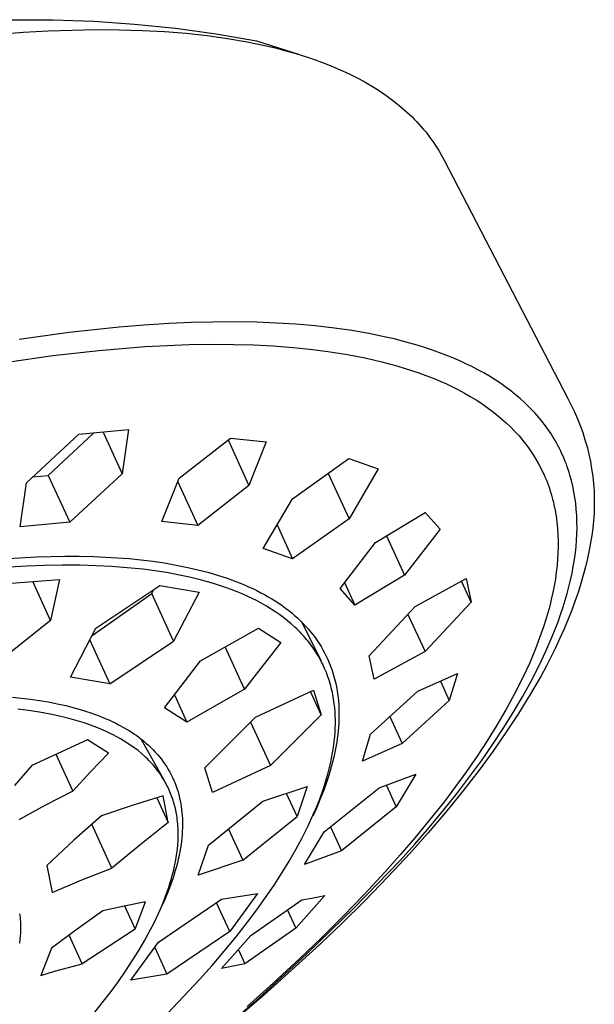
# Model space of a CAD drawing. Units: millimetres. Extents: x -291 to 230, y -1043 to 1107.
# Drawn here: x -102 to -75, y -276 to -229 of the extents above; entities that cross this region are included whole.
import ezdxf

# ---------------------------------------------------------------- set-up
doc = ezdxf.new("R2010")
doc.units = ezdxf.units.MM
doc.header["$MEASUREMENT"] = 0
doc.layers.add('Default', color=7, linetype='Continuous', true_color=0x000000)

msp = doc.modelspace()

# ---------------------------------------------------------------- linework, layer by layer
at = {"layer": 'Default', "color": 7, "true_color": 0xffffff}
for p, q in [((-102.317, -229.478), (-100.367, -229.484)), ((-100.367, -229.484), (-98.417, -229.554)), ((-98.417, -229.554), (-96.471, -229.689)), ((-96.471, -229.689), (-94.531, -229.888)), ((-102.944, -230.168), (-101.757, -230.078)), ((-101.757, -230.078), (-100.588, -230.012)), ((-100.588, -230.012), (-99.437, -229.968)), ((-99.437, -229.968), (-98.307, -229.949)), ((-98.307, -229.949), (-97.199, -229.954)), ((-97.199, -229.954), (-96.116, -229.985)), ((-96.116, -229.985), (-95.057, -230.041)), ((-95.057, -230.041), (-94.027, -230.123)), ((-94.531, -229.888), (-92.598, -230.152)), ((-94.027, -230.123), (-93.025, -230.232)), ((-92.598, -230.152), (-90.675, -230.479)), ((-93.025, -230.232), (-92.053, -230.367)), ((-92.053, -230.367), (-91.114, -230.529)), ((-91.114, -230.529), (-90.657, -230.62)), ((-90.675, -230.479), (-88.636, -231.134)), ((-90.657, -230.62), (-90.208, -230.718)), ((-90.208, -230.718), (-89.769, -230.822)), ((-89.769, -230.822), (-89.338, -230.934)), ((-89.338, -230.934), (-88.916, -231.052)), ((-88.916, -231.052), (-88.504, -231.177)), ((-88.504, -231.177), (-88.101, -231.309)), ((-88.101, -231.309), (-87.708, -231.447)), ((-87.708, -231.447), (-87.325, -231.593)), ((-87.325, -231.593), (-86.951, -231.745)), ((-86.951, -231.745), (-86.588, -231.903)), ((-86.588, -231.903), (-86.235, -232.069)), ((-86.235, -232.069), (-85.892, -232.241)), ((-85.892, -232.241), (-85.56, -232.42)), ((-85.56, -232.42), (-85.238, -232.606)), ((-85.238, -232.606), (-84.927, -232.798)), ((-84.927, -232.798), (-84.627, -232.996)), ((-84.627, -232.996), (-84.338, -233.201)), ((-84.338, -233.201), (-84.06, -233.413)), ((-84.06, -233.413), (-83.793, -233.631)), ((-83.793, -233.631), (-83.664, -233.742)), ((-83.664, -233.742), (-83.538, -233.855)), ((-83.538, -233.855), (-83.414, -233.97)), ((-83.414, -233.97), (-83.293, -234.086)), ((-83.293, -234.086), (-83.175, -234.203)), ((-83.175, -234.203), (-83.061, -234.322)), ((-83.061, -234.322), (-82.948, -234.443)), ((-82.948, -234.443), (-82.839, -234.565)), ((-82.839, -234.565), (-82.733, -234.689)), ((-82.733, -234.689), (-82.629, -234.814)), ((-82.629, -234.814), (-82.529, -234.941)), ((-82.529, -234.941), (-82.431, -235.069)), ((-82.431, -235.069), (-82.336, -235.199)), ((-82.336, -235.199), (-82.245, -235.33)), ((-82.245, -235.33), (-82.156, -235.462)), ((-82.156, -235.462), (-82.07, -235.596)), ((-82.07, -235.596), (-81.987, -235.732)), ((-81.987, -235.732), (-81.907, -235.868)), ((-81.907, -235.868), (-81.829, -236.007)), ((-81.829, -236.007), (-81.755, -236.146)), ((-81.755, -236.146), (-75.874, -247.484)), ((-97.21, -244.09), (-99.591, -244.345)), ((-96.017, -243.993), (-97.21, -244.09)), ((-94.822, -243.919), (-96.017, -243.993)), ((-93.784, -243.873), (-94.822, -243.919)), ((-92.745, -243.847), (-93.784, -243.873)), ((-91.706, -243.841), (-92.745, -243.847)), ((-90.667, -243.858), (-91.706, -243.841)), ((-89.738, -243.894), (-90.667, -243.858)), ((-88.809, -243.951), (-89.738, -243.894)), ((-87.883, -244.031), (-88.809, -243.951)), ((-86.959, -244.137), (-87.883, -244.031)), ((-86.145, -244.253), (-86.959, -244.137)), ((-99.591, -244.345), (-101.963, -244.675)), ((-85.334, -244.392), (-86.145, -244.253)), ((-84.529, -244.558), (-85.334, -244.392)), ((-84.129, -244.651), (-84.529, -244.558)), ((-83.73, -244.751), (-84.129, -244.651)), ((-98.167, -245.192), (-95.974, -245.015)), ((-95.974, -245.015), (-94.922, -244.958)), ((-94.922, -244.958), (-93.87, -244.919)), ((-93.87, -244.919), (-92.817, -244.902)), ((-92.817, -244.902), (-91.764, -244.908)), ((-91.764, -244.908), (-90.82, -244.934)), ((-90.82, -244.934), (-89.878, -244.981)), ((-89.878, -244.981), (-88.936, -245.053)), ((-88.936, -245.053), (-87.998, -245.15)), ((-87.998, -245.15), (-87.17, -245.258)), ((-83.382, -244.846), (-83.73, -244.751)), ((-83.035, -244.946), (-83.382, -244.846)), ((-82.691, -245.053), (-83.035, -244.946)), ((-82.348, -245.167), (-82.691, -245.053)), ((-82.008, -245.287), (-82.348, -245.167)), ((-102.531, -245.749), (-100.353, -245.439)), ((-100.353, -245.439), (-98.167, -245.192)), ((-87.17, -245.258), (-86.346, -245.391)), ((-86.346, -245.391), (-85.527, -245.549)), ((-85.527, -245.549), (-85.119, -245.639)), ((-85.119, -245.639), (-84.713, -245.736)), ((-81.671, -245.415), (-82.008, -245.287)), ((-81.337, -245.55), (-81.671, -245.415)), ((-81.006, -245.693), (-81.337, -245.55)), ((-84.713, -245.736), (-84.359, -245.828)), ((-84.359, -245.828), (-84.006, -245.926)), ((-84.006, -245.926), (-83.656, -246.03)), ((-83.656, -246.03), (-83.307, -246.141)), ((-80.717, -245.826), (-81.006, -245.693)), ((-80.432, -245.965), (-80.717, -245.826)), ((-80.15, -246.111), (-80.432, -245.965)), ((-79.872, -246.264), (-80.15, -246.111)), ((-83.307, -246.141), (-82.961, -246.259)), ((-82.961, -246.259), (-82.617, -246.384)), ((-82.617, -246.384), (-82.277, -246.518)), ((-82.277, -246.518), (-81.939, -246.659)), ((-79.598, -246.424), (-79.872, -246.264)), ((-79.328, -246.591), (-79.598, -246.424)), ((-81.939, -246.659), (-81.646, -246.789)), ((-81.646, -246.789), (-81.356, -246.927)), ((-81.356, -246.927), (-81.069, -247.071)), ((-79.064, -246.766), (-79.328, -246.591)), ((-78.805, -246.949), (-79.064, -246.766)), ((-78.577, -247.121), (-78.805, -246.949)), ((-81.069, -247.071), (-80.786, -247.222)), ((-80.786, -247.222), (-80.507, -247.381)), ((-80.507, -247.381), (-80.233, -247.548)), ((-78.353, -247.299), (-78.577, -247.121)), ((-78.136, -247.483), (-78.353, -247.299)), ((-77.924, -247.674), (-78.136, -247.483)), ((-75.874, -247.484), (-75.71, -247.798)), ((-80.233, -247.548), (-79.964, -247.722)), ((-79.964, -247.722), (-79.7, -247.905)), ((-79.7, -247.905), (-79.469, -248.076)), ((-77.719, -247.872), (-77.924, -247.674)), ((-77.52, -248.077), (-77.719, -247.872)), ((-75.71, -247.798), (-75.557, -248.117)), ((-79.469, -248.076), (-79.243, -248.254)), ((-79.243, -248.254), (-79.023, -248.438)), ((-79.023, -248.438), (-78.808, -248.63)), ((-77.424, -248.182), (-77.52, -248.077)), ((-77.329, -248.288), (-77.424, -248.182)), ((-77.236, -248.396), (-77.329, -248.288)), ((-77.145, -248.506), (-77.236, -248.396)), ((-75.557, -248.117), (-75.414, -248.441)), ((-75.414, -248.441), (-75.283, -248.769)), ((-78.808, -248.63), (-78.6, -248.828)), ((-78.6, -248.828), (-78.399, -249.033)), ((-77.061, -248.612), (-77.145, -248.506)), ((-76.979, -248.718), (-77.061, -248.612)), ((-76.899, -248.827), (-76.979, -248.718)), ((-76.821, -248.936), (-76.899, -248.827)), ((-75.283, -248.769), (-75.163, -249.102)), ((-101.612, -251.489), (-99.119, -249.181)), ((-98.427, -249.121), (-100.575, -251.14)), ((-99.119, -249.181), (-96.761, -248.96)), ((-97.974, -249.079), (-97.064, -251.062)), ((-96.761, -248.96), (-97.064, -251.062)), ((-94.352, -251.26), (-91.917, -249.357)), ((-91.917, -249.357), (-90.214, -249.538)), ((-78.399, -249.033), (-78.302, -249.138)), ((-78.302, -249.138), (-78.206, -249.245)), ((-78.206, -249.245), (-78.112, -249.354)), ((-78.112, -249.354), (-78.02, -249.464)), ((-76.744, -249.047), (-76.821, -248.936)), ((-76.67, -249.159), (-76.744, -249.047)), ((-76.598, -249.273), (-76.67, -249.159)), ((-76.527, -249.388), (-76.598, -249.273)), ((-75.163, -249.102), (-75.055, -249.439)), ((-92.028, -249.445), (-91.032, -251.611)), ((-90.214, -249.538), (-91.032, -251.611)), ((-78.02, -249.464), (-77.88, -249.641)), ((-77.88, -249.641), (-77.745, -249.823)), ((-77.745, -249.823), (-77.615, -250.008)), ((-76.459, -249.504), (-76.527, -249.388)), ((-76.393, -249.621), (-76.459, -249.504)), ((-76.329, -249.74), (-76.393, -249.621)), ((-76.267, -249.859), (-76.329, -249.74)), ((-75.055, -249.439), (-74.958, -249.78)), ((-74.958, -249.78), (-74.873, -250.123)), ((-77.615, -250.008), (-77.491, -250.197)), ((-77.491, -250.197), (-77.373, -250.39)), ((-76.207, -249.98), (-76.267, -249.859)), ((-76.149, -250.102), (-76.207, -249.98)), ((-76.094, -250.225), (-76.149, -250.102)), ((-76.041, -250.348), (-76.094, -250.225)), ((-74.873, -250.123), (-74.799, -250.469)), ((-88.97, -252.244), (-86.281, -250.335)), ((-86.281, -250.335), (-84.884, -250.828)), ((-77.373, -250.39), (-77.261, -250.586)), ((-77.261, -250.586), (-77.155, -250.786)), ((-77.155, -250.786), (-77.055, -250.988)), ((-75.99, -250.475), (-76.041, -250.348)), ((-75.941, -250.602), (-75.99, -250.475)), ((-75.894, -250.73), (-75.941, -250.602)), ((-75.85, -250.859), (-75.894, -250.73)), ((-74.799, -250.469), (-74.738, -250.818)), ((-101.304, -251.208), (-100.575, -251.14)), ((-100.575, -251.14), (-99.557, -253.359)), ((-97.064, -251.062), (-99.557, -253.359)), ((-87.262, -251.039), (-86.272, -253.191)), ((-84.884, -250.828), (-86.272, -253.191)), ((-77.055, -250.988), (-76.998, -251.112)), ((-76.998, -251.112), (-76.944, -251.237)), ((-76.944, -251.237), (-76.892, -251.363)), ((-75.808, -250.989), (-75.85, -250.859)), ((-75.768, -251.119), (-75.808, -250.989)), ((-75.696, -251.382), (-75.768, -251.119)), ((-74.738, -250.818), (-74.688, -251.168)), ((-74.688, -251.168), (-74.651, -251.52)), ((-101.917, -253.582), (-101.612, -251.489)), ((-95.172, -253.33), (-94.352, -251.26)), ((-94.42, -251.433), (-93.466, -253.509)), ((-91.032, -251.611), (-93.466, -253.509)), ((-76.892, -251.363), (-76.842, -251.49)), ((-76.842, -251.49), (-76.794, -251.618)), ((-76.794, -251.618), (-76.749, -251.747)), ((-75.632, -251.648), (-75.696, -251.382)), ((-75.578, -251.915), (-75.632, -251.648)), ((-74.651, -251.52), (-74.625, -251.873)), ((-76.749, -251.747), (-76.706, -251.876)), ((-76.706, -251.876), (-76.666, -252.007)), ((-76.666, -252.007), (-76.628, -252.138)), ((-76.628, -252.138), (-76.592, -252.269)), ((-75.532, -252.185), (-75.578, -251.915)), ((-75.496, -252.455), (-75.532, -252.185)), ((-74.625, -251.873), (-74.612, -252.227)), ((-90.361, -254.601), (-88.97, -252.244)), ((-76.592, -252.269), (-76.559, -252.401)), ((-76.559, -252.401), (-76.528, -252.534)), ((-76.528, -252.534), (-76.472, -252.801)), ((-75.466, -252.748), (-75.496, -252.455)), ((-74.611, -252.581), (-74.621, -252.934)), ((-74.612, -252.227), (-74.611, -252.581)), ((-85.01, -254.319), (-82.649, -252.89)), ((-82.649, -252.89), (-81.944, -253.688)), ((-76.472, -252.801), (-76.427, -253.07)), ((-76.427, -253.07), (-76.406, -253.215)), ((-75.446, -253.042), (-75.466, -252.748)), ((-75.435, -253.336), (-75.446, -253.042)), ((-74.621, -252.934), (-74.644, -253.287)), ((-99.557, -253.359), (-101.917, -253.582)), ((-93.466, -253.509), (-95.172, -253.33)), ((-89.696, -253.486), (-88.959, -255.091)), ((-86.272, -253.191), (-88.959, -255.091)), ((-76.406, -253.215), (-76.387, -253.36)), ((-76.387, -253.36), (-76.359, -253.652)), ((-75.433, -253.631), (-75.435, -253.336)), ((-74.644, -253.287), (-74.679, -253.64)), ((-84.491, -254.01), (-83.635, -255.871)), ((-81.944, -253.688), (-83.635, -255.871)), ((-76.359, -253.652), (-76.34, -253.944)), ((-76.34, -253.944), (-76.33, -254.237)), ((-75.456, -254.22), (-75.44, -253.925)), ((-75.44, -253.925), (-75.433, -253.631)), ((-74.726, -253.99), (-74.785, -254.339)), ((-74.679, -253.64), (-74.726, -253.99)), ((-86.704, -256.501), (-85.01, -254.319)), ((-76.33, -254.53), (-76.339, -254.823)), ((-76.33, -254.237), (-76.33, -254.53)), ((-75.511, -254.806), (-75.48, -254.513)), ((-75.48, -254.513), (-75.456, -254.22)), ((-74.785, -254.339), (-74.856, -254.686)), ((-101.137, -255.004), (-99.783, -254.973)), ((-99.783, -254.973), (-99.106, -254.976)), ((-99.106, -254.976), (-98.428, -254.991)), ((-98.428, -254.991), (-97.862, -255.013)), ((-88.959, -255.091), (-90.361, -254.601)), ((-76.339, -254.823), (-76.356, -255.115)), ((-75.555, -255.134), (-75.511, -254.806)), ((-74.856, -254.686), (-74.939, -255.086)), ((-102.49, -255.077), (-101.137, -255.004)), ((-101.594, -255.449), (-102.433, -255.497)), ((-100.754, -255.417), (-101.594, -255.449)), ((-99.913, -255.402), (-100.754, -255.417)), ((-99.072, -255.406), (-99.913, -255.402)), ((-98.32, -255.425), (-99.072, -255.406)), ((-97.569, -255.463), (-98.32, -255.425)), ((-97.862, -255.013), (-97.297, -255.046)), ((-96.818, -255.519), (-97.569, -255.463)), ((-97.297, -255.046), (-96.732, -255.09)), ((-96.732, -255.09), (-96.168, -255.146)), ((-96.168, -255.146), (-95.606, -255.214)), ((-95.606, -255.214), (-95.046, -255.296)), ((-95.046, -255.296), (-94.489, -255.393)), ((-94.489, -255.393), (-93.934, -255.504)), ((-76.381, -255.407), (-76.418, -255.733)), ((-76.356, -255.115), (-76.381, -255.407)), ((-75.67, -255.785), (-75.609, -255.46)), ((-75.609, -255.46), (-75.555, -255.134)), ((-74.939, -255.086), (-75.033, -255.484)), ((-96.07, -255.597), (-96.818, -255.519)), ((-95.515, -255.669), (-96.07, -255.597)), ((-94.963, -255.755), (-95.515, -255.669)), ((-94.413, -255.855), (-94.963, -255.755)), ((-93.865, -255.97), (-94.413, -255.855)), ((-93.934, -255.504), (-93.461, -255.613)), ((-93.461, -255.613), (-92.991, -255.735)), ((-92.991, -255.735), (-92.526, -255.87)), ((-92.526, -255.87), (-92.065, -256.021)), ((-83.635, -255.871), (-85.996, -257.296)), ((-76.418, -255.733), (-76.464, -256.058)), ((-75.74, -256.109), (-75.67, -255.785)), ((-75.137, -255.879), (-75.25, -256.272)), ((-75.033, -255.484), (-75.137, -255.879)), ((-102.339, -256.251), (-100.045, -256.084)), ((-100.468, -258.025), (-101.313, -256.181)), ((-100.045, -256.084), (-100.468, -258.025)), ((-98.309, -258.39), (-95.265, -256.363)), ((-95.265, -256.363), (-93.397, -256.675)), ((-93.288, -256.112), (-93.865, -255.97)), ((-93.001, -256.19), (-93.288, -256.112)), ((-92.716, -256.274), (-93.001, -256.19)), ((-92.433, -256.364), (-92.716, -256.274)), ((-92.152, -256.459), (-92.433, -256.364)), ((-92.065, -256.021), (-91.655, -256.17)), ((-91.655, -256.17), (-91.452, -256.25)), ((-91.452, -256.25), (-91.251, -256.334)), ((-91.251, -256.334), (-91.051, -256.421)), ((-86.488, -256.226), (-85.996, -257.296)), ((-83.123, -257.362), (-80.704, -256.039)), ((-80.465, -257.152), (-80.921, -256.161)), ((-80.704, -256.039), (-80.465, -257.152)), ((-76.52, -256.382), (-76.583, -256.703)), ((-76.464, -256.058), (-76.52, -256.382)), ((-75.817, -256.43), (-75.74, -256.109)), ((-75.25, -256.272), (-75.385, -256.699)), ((-98.486, -258.736), (-95.657, -256.743)), ((-95.657, -256.743), (-95.572, -256.569)), ((-94.619, -259.003), (-95.657, -256.743)), ((-93.397, -256.675), (-94.619, -259.003)), ((-91.873, -256.561), (-92.152, -256.459)), ((-91.596, -256.669), (-91.873, -256.561)), ((-91.355, -256.769), (-91.596, -256.669)), ((-91.117, -256.874), (-91.355, -256.769)), ((-91.051, -256.421), (-90.853, -256.512)), ((-90.853, -256.512), (-90.657, -256.607)), ((-90.657, -256.607), (-90.463, -256.706)), ((-90.463, -256.706), (-90.29, -256.8)), ((-90.29, -256.8), (-90.118, -256.896)), ((-85.996, -257.296), (-86.704, -256.501)), ((-76.583, -256.703), (-76.655, -257.024)), ((-75.994, -257.068), (-75.902, -256.75)), ((-75.902, -256.75), (-75.817, -256.43)), ((-75.385, -256.699), (-75.531, -257.122)), ((-90.882, -256.985), (-91.117, -256.874)), ((-90.649, -257.101), (-90.882, -256.985)), ((-90.42, -257.224), (-90.649, -257.101)), ((-90.194, -257.352), (-90.42, -257.224)), ((-90.118, -256.896), (-89.949, -256.996)), ((-89.949, -256.996), (-89.782, -257.1)), ((-89.782, -257.1), (-89.617, -257.208)), ((-89.617, -257.208), (-89.455, -257.32)), ((-89.455, -257.32), (-89.296, -257.435)), ((-80.465, -257.152), (-82.66, -259.506)), ((-76.655, -257.024), (-76.734, -257.342)), ((-76.092, -257.384), (-75.994, -257.068)), ((-75.531, -257.122), (-75.686, -257.542)), ((-89.972, -257.488), (-90.194, -257.352)), ((-89.754, -257.63), (-89.972, -257.488)), ((-89.564, -257.762), (-89.754, -257.63)), ((-89.378, -257.9), (-89.564, -257.762)), ((-89.296, -257.435), (-89.14, -257.555)), ((-89.14, -257.555), (-88.999, -257.669)), ((-88.999, -257.669), (-88.861, -257.786)), ((-88.861, -257.786), (-88.726, -257.907)), ((-85.322, -259.712), (-83.123, -257.362)), ((-83.472, -257.74), (-82.66, -259.506)), ((-76.82, -257.659), (-76.913, -257.974)), ((-76.734, -257.342), (-76.82, -257.659)), ((-76.337, -258.094), (-76.211, -257.74)), ((-76.211, -257.74), (-76.092, -257.384)), ((-75.686, -257.542), (-75.85, -257.959)), ((-100.468, -258.025), (-103.104, -260.131)), ((-89.196, -258.043), (-89.378, -257.9)), ((-89.019, -258.192), (-89.196, -258.043)), ((-88.846, -258.347), (-89.019, -258.192)), ((-88.726, -257.907), (-88.594, -258.031)), ((-88.594, -258.031), (-88.466, -258.159)), ((-88.557, -258.068), (-87.607, -259.948)), ((-88.466, -258.159), (-88.341, -258.29)), ((-76.913, -257.974), (-77.026, -258.329)), ((-76.47, -258.445), (-76.337, -258.094)), ((-75.85, -257.959), (-76.043, -258.418)), ((-99.525, -260.725), (-98.309, -258.39)), ((-93.337, -259.943), (-90.586, -258.385)), ((-90.586, -258.385), (-89.522, -259.074)), ((-88.762, -258.426), (-88.846, -258.347)), ((-88.68, -258.507), (-88.762, -258.426)), ((-88.598, -258.59), (-88.68, -258.507)), ((-88.519, -258.673), (-88.598, -258.59)), ((-88.441, -258.759), (-88.519, -258.673)), ((-88.341, -258.29), (-88.22, -258.424)), ((-88.22, -258.424), (-88.103, -258.562)), ((-88.103, -258.562), (-87.996, -258.697)), ((-87.996, -258.697), (-87.892, -258.835)), ((-77.147, -258.682), (-77.275, -259.032)), ((-77.026, -258.329), (-77.147, -258.682)), ((-76.61, -258.794), (-76.47, -258.445)), ((-76.043, -258.418), (-76.246, -258.873)), ((-98.603, -258.963), (-97.654, -261.033)), ((-97.654, -261.033), (-94.619, -259.003)), ((-89.522, -259.074), (-91.239, -261.296)), ((-88.364, -258.846), (-88.441, -258.759)), ((-88.294, -258.928), (-88.364, -258.846)), ((-88.225, -259.012), (-88.294, -258.928)), ((-88.158, -259.097), (-88.225, -259.012)), ((-88.093, -259.183), (-88.158, -259.097)), ((-88.029, -259.271), (-88.093, -259.183)), ((-87.892, -258.835), (-87.792, -258.976)), ((-87.792, -258.976), (-87.696, -259.119)), ((-87.696, -259.119), (-87.605, -259.266)), ((-77.275, -259.032), (-77.41, -259.379)), ((-76.91, -259.484), (-76.61, -258.794)), ((-76.246, -258.873), (-76.458, -259.324)), ((-91.239, -261.296), (-92.163, -259.283)), ((-87.966, -259.36), (-88.029, -259.271)), ((-87.905, -259.449), (-87.966, -259.36)), ((-87.846, -259.54), (-87.905, -259.449)), ((-87.789, -259.632), (-87.846, -259.54)), ((-87.733, -259.725), (-87.789, -259.632)), ((-87.605, -259.266), (-87.518, -259.415)), ((-87.518, -259.415), (-87.436, -259.566)), ((-87.436, -259.566), (-87.358, -259.72)), ((-82.66, -259.506), (-85.078, -260.822)), ((-77.41, -259.379), (-77.552, -259.724)), ((-77.231, -260.163), (-76.91, -259.484)), ((-76.458, -259.324), (-76.679, -259.771)), ((-95.051, -262.172), (-93.337, -259.943)), ((-87.679, -259.819), (-87.733, -259.725)), ((-87.627, -259.914), (-87.679, -259.819)), ((-87.577, -260.01), (-87.627, -259.914)), ((-87.528, -260.107), (-87.577, -260.01)), ((-87.482, -260.205), (-87.528, -260.107)), ((-87.358, -259.72), (-87.285, -259.876)), ((-87.285, -259.876), (-87.216, -260.034)), ((-87.216, -260.034), (-87.153, -260.194)), ((-85.078, -260.822), (-85.322, -259.712)), ((-77.699, -260.067), (-78.012, -260.743)), ((-77.552, -259.724), (-77.699, -260.067)), ((-76.679, -259.771), (-76.908, -260.213)), ((-87.437, -260.303), (-87.482, -260.205)), ((-87.394, -260.403), (-87.437, -260.303)), ((-87.352, -260.505), (-87.394, -260.403)), ((-87.313, -260.606), (-87.352, -260.505)), ((-87.276, -260.709), (-87.313, -260.606)), ((-87.153, -260.194), (-87.094, -260.357)), ((-87.094, -260.357), (-87.04, -260.52)), ((-87.04, -260.52), (-86.991, -260.686)), ((-83.009, -261.38), (-81.122, -260.545)), ((-81.122, -260.545), (-81.506, -261.825)), ((-77.619, -260.919), (-77.231, -260.163)), ((-76.908, -260.213), (-77.145, -260.651)), ((-97.654, -261.033), (-99.525, -260.725)), ((-87.24, -260.812), (-87.276, -260.709)), ((-87.207, -260.916), (-87.24, -260.812)), ((-87.175, -261.021), (-87.207, -260.916)), ((-87.146, -261.126), (-87.175, -261.021)), ((-86.991, -260.686), (-86.947, -260.852)), ((-86.947, -260.852), (-86.907, -261.02)), ((-86.907, -261.02), (-86.873, -261.187)), ((-81.928, -260.907), (-81.506, -261.825)), ((-78.012, -260.743), (-78.399, -261.512)), ((-78.03, -261.663), (-77.619, -260.919)), ((-77.145, -260.651), (-77.641, -261.516)), ((-91.239, -261.296), (-93.983, -262.857)), ((-90.73, -262.616), (-87.965, -261.341)), ((-87.604, -262.512), (-88.111, -261.41)), ((-87.965, -261.341), (-87.604, -262.512)), ((-87.118, -261.232), (-87.146, -261.126)), ((-87.092, -261.338), (-87.118, -261.232)), ((-87.068, -261.445), (-87.092, -261.338)), ((-87.046, -261.552), (-87.068, -261.445)), ((-87.008, -261.767), (-87.046, -261.552)), ((-86.873, -261.187), (-86.843, -261.354)), ((-86.843, -261.354), (-86.817, -261.523)), ((-86.817, -261.523), (-86.796, -261.692)), ((-85.262, -263.427), (-83.009, -261.38)), ((-78.399, -261.512), (-78.811, -262.267)), ((-77.641, -261.516), (-78.214, -262.446)), ((-102.275, -261.668), (-101.846, -261.712)), ((-101.846, -261.712), (-101.419, -261.764)), ((-101.419, -261.764), (-100.993, -261.827)), ((-100.993, -261.827), (-100.569, -261.899)), ((-100.569, -261.899), (-100.147, -261.982)), ((-100.147, -261.982), (-99.745, -262.072)), ((-94.577, -261.561), (-93.983, -262.857)), ((-86.976, -261.983), (-87.008, -261.767)), ((-86.955, -262.177), (-86.976, -261.983)), ((-86.796, -261.692), (-86.78, -261.862)), ((-86.78, -261.862), (-86.767, -262.032)), ((-81.506, -261.825), (-83.752, -263.873)), ((-78.462, -262.395), (-78.03, -261.663)), ((-101.512, -262.308), (-102.028, -262.245)), ((-100.998, -262.386), (-101.512, -262.308)), ((-100.486, -262.478), (-100.998, -262.386)), ((-99.978, -262.588), (-100.486, -262.478)), ((-99.745, -262.072), (-99.346, -262.174)), ((-99.346, -262.174), (-98.95, -262.288)), ((-98.95, -262.288), (-98.754, -262.35)), ((-98.754, -262.35), (-98.559, -262.415)), ((-98.559, -262.415), (-98.212, -262.541)), ((-93.983, -262.857), (-95.051, -262.172)), ((-86.939, -262.372), (-86.955, -262.177)), ((-86.928, -262.566), (-86.939, -262.372)), ((-86.767, -262.032), (-86.759, -262.202)), ((-86.759, -262.202), (-86.754, -262.372)), ((-86.754, -262.372), (-86.754, -262.553)), ((-78.811, -262.267), (-79.246, -263.009)), ((-78.913, -263.116), (-78.462, -262.395)), ((-78.214, -262.446), (-78.814, -263.358)), ((-99.533, -262.699), (-99.978, -262.588)), ((-99.312, -262.761), (-99.533, -262.699)), ((-99.092, -262.826), (-99.312, -262.761)), ((-98.873, -262.896), (-99.092, -262.826)), ((-98.656, -262.97), (-98.873, -262.896)), ((-98.212, -262.541), (-98.04, -262.609)), ((-98.04, -262.609), (-97.87, -262.679)), ((-97.87, -262.679), (-97.701, -262.753)), ((-97.701, -262.753), (-97.534, -262.83)), ((-97.534, -262.83), (-97.368, -262.911)), ((-97.368, -262.911), (-97.204, -262.995)), ((-93.139, -265.037), (-90.73, -262.616)), ((-90.965, -262.855), (-90.015, -264.925)), ((-87.604, -262.512), (-90.015, -264.925)), ((-86.923, -262.762), (-86.928, -262.566)), ((-86.923, -262.957), (-86.923, -262.762)), ((-86.766, -262.915), (-86.778, -263.095)), ((-86.758, -262.734), (-86.766, -262.915)), ((-86.754, -262.553), (-86.758, -262.734)), ((-84.34, -262.596), (-83.752, -263.873)), ((-98.441, -263.048), (-98.656, -262.97)), ((-98.227, -263.131), (-98.441, -263.048)), ((-98.041, -263.208), (-98.227, -263.131)), ((-97.856, -263.29), (-98.041, -263.208)), ((-97.673, -263.375), (-97.856, -263.29)), ((-97.492, -263.464), (-97.673, -263.375)), ((-97.204, -262.995), (-96.969, -263.125)), ((-96.969, -263.125), (-96.853, -263.192)), ((-96.853, -263.192), (-96.738, -263.262)), ((-96.738, -263.262), (-96.625, -263.334)), ((-96.625, -263.334), (-96.513, -263.408)), ((-96.513, -263.408), (-96.403, -263.484)), ((-86.953, -263.541), (-86.938, -263.347)), ((-86.938, -263.347), (-86.928, -263.152)), ((-86.928, -263.152), (-86.923, -262.957)), ((-86.794, -263.275), (-86.813, -263.455)), ((-86.778, -263.095), (-86.794, -263.275)), ((-79.246, -263.009), (-79.701, -263.739)), ((-78.814, -263.358), (-79.439, -264.254)), ((-79.438, -263.91), (-78.913, -263.116)), ((-98.712, -263.692), (-101.353, -264.914)), ((-97.713, -264.327), (-98.712, -263.692)), ((-97.313, -263.558), (-97.492, -263.464)), ((-97.136, -263.657), (-97.313, -263.558)), ((-96.963, -263.76), (-97.136, -263.657)), ((-96.792, -263.868), (-96.963, -263.76)), ((-96.628, -263.978), (-96.792, -263.868)), ((-96.403, -263.484), (-96.294, -263.563)), ((-96.294, -263.563), (-96.171, -263.656)), ((-96.183, -263.647), (-95.076, -265.601)), ((-96.171, -263.656), (-96.05, -263.753)), ((-96.05, -263.753), (-95.931, -263.852)), ((-95.931, -263.852), (-95.816, -263.955)), ((-87.013, -264.059), (-86.979, -263.801)), ((-86.979, -263.801), (-86.953, -263.541)), ((-86.863, -263.813), (-86.904, -264.05)), ((-86.837, -263.635), (-86.863, -263.813)), ((-86.813, -263.455), (-86.837, -263.635)), ((-85.641, -264.706), (-85.262, -263.427)), ((-83.752, -263.873), (-85.641, -264.706)), ((-79.701, -263.739), (-80.187, -264.478)), ((-98.572, -265.227), (-97.713, -264.327)), ((-96.467, -264.094), (-96.628, -263.978)), ((-96.31, -264.214), (-96.467, -264.094)), ((-96.157, -264.34), (-96.31, -264.214)), ((-96.008, -264.471), (-96.157, -264.34)), ((-95.816, -263.955), (-95.703, -264.061)), ((-95.703, -264.061), (-95.593, -264.17)), ((-95.593, -264.17), (-95.487, -264.282)), ((-95.487, -264.282), (-95.384, -264.398)), ((-87.102, -264.572), (-87.054, -264.316)), ((-87.054, -264.316), (-87.013, -264.059)), ((-86.95, -264.285), (-87.001, -264.52)), ((-86.904, -264.05), (-86.95, -264.285)), ((-79.439, -264.254), (-80.086, -265.133)), ((-79.983, -264.691), (-79.438, -263.91)), ((-100.223, -264.377), (-99.413, -266.145)), ((-95.935, -264.538), (-96.008, -264.471)), ((-95.864, -264.606), (-95.935, -264.538)), ((-95.794, -264.676), (-95.864, -264.606)), ((-95.725, -264.747), (-95.794, -264.676)), ((-95.658, -264.82), (-95.725, -264.747)), ((-95.592, -264.894), (-95.658, -264.82)), ((-95.384, -264.398), (-95.29, -264.51)), ((-95.29, -264.51), (-95.199, -264.625)), ((-95.199, -264.625), (-95.111, -264.742)), ((-95.111, -264.742), (-95.027, -264.862)), ((-87.217, -265.081), (-87.157, -264.827)), ((-87.157, -264.827), (-87.102, -264.572)), ((-87.058, -264.753), (-87.119, -264.985)), ((-87.001, -264.52), (-87.058, -264.753)), ((-80.187, -264.478), (-80.69, -265.205)), ((-80.545, -265.459), (-79.983, -264.691)), ((-101.353, -264.914), (-102.185, -265.876)), ((-99.413, -266.145), (-98.572, -265.227)), ((-95.484, -265.022), (-95.592, -264.894)), ((-95.38, -265.153), (-95.484, -265.022)), ((-95.28, -265.289), (-95.38, -265.153)), ((-95.232, -265.358), (-95.28, -265.289)), ((-95.027, -264.862), (-94.947, -264.985)), ((-94.947, -264.985), (-94.87, -265.109)), ((-94.87, -265.109), (-94.797, -265.237)), ((-94.797, -265.237), (-94.729, -265.366)), ((-92.774, -266.205), (-93.139, -265.037)), ((-90.015, -264.925), (-92.774, -266.205)), ((-87.284, -265.333), (-87.217, -265.081)), ((-87.185, -265.216), (-87.256, -265.445)), ((-87.119, -264.985), (-87.185, -265.216)), ((-80.69, -265.205), (-81.21, -265.921)), ((-80.086, -265.133), (-80.877, -266.153)), ((-95.186, -265.427), (-95.232, -265.358)), ((-95.14, -265.498), (-95.186, -265.427)), ((-95.096, -265.569), (-95.14, -265.498)), ((-95.053, -265.642), (-95.096, -265.569)), ((-95.012, -265.714), (-95.053, -265.642)), ((-94.971, -265.788), (-95.012, -265.714)), ((-94.729, -265.366), (-94.664, -265.497)), ((-94.664, -265.497), (-94.604, -265.63)), ((-94.604, -265.63), (-94.549, -265.764)), ((-87.33, -265.673), (-87.479, -266.092)), ((-87.444, -265.867), (-87.356, -265.583)), ((-87.356, -265.583), (-87.284, -265.333)), ((-87.256, -265.445), (-87.33, -265.673)), ((-84.836, -265.983), (-83.093, -265.336)), ((-83.093, -265.336), (-84.029, -266.886)), ((-81.123, -266.215), (-80.545, -265.459)), ((-99.413, -266.145), (-100.704, -266.81)), ((-94.932, -265.862), (-94.971, -265.788)), ((-94.895, -265.937), (-94.932, -265.862)), ((-94.859, -266.013), (-94.895, -265.937)), ((-94.824, -266.09), (-94.859, -266.013)), ((-94.79, -266.167), (-94.824, -266.09)), ((-94.758, -266.245), (-94.79, -266.167)), ((-94.549, -265.764), (-94.497, -265.901)), ((-94.497, -265.901), (-94.449, -266.039)), ((-94.449, -266.039), (-94.406, -266.178)), ((-94.406, -266.178), (-94.366, -266.318)), ((-90.38, -266.613), (-88.262, -265.91)), ((-88.262, -265.91), (-88.747, -267.337)), ((-87.479, -266.092), (-87.641, -266.507)), ((-87.639, -266.427), (-87.539, -266.148)), ((-87.539, -266.148), (-87.444, -265.867)), ((-87.452, -268.065), (-84.836, -265.983)), ((-84.5, -265.862), (-84.029, -266.886)), ((-81.78, -267.04), (-81.123, -266.215)), ((-81.21, -265.921), (-81.743, -266.626)), ((-80.877, -266.153), (-81.692, -267.152)), ((-95.121, -266.367), (-96.592, -266.824)), ((-95.414, -266.455), (-94.874, -267.632)), ((-94.874, -267.632), (-95.121, -266.367)), ((-94.728, -266.323), (-94.758, -266.245)), ((-94.698, -266.402), (-94.728, -266.323)), ((-94.671, -266.482), (-94.698, -266.402)), ((-94.644, -266.562), (-94.671, -266.482)), ((-94.619, -266.642), (-94.644, -266.562)), ((-94.573, -266.805), (-94.619, -266.642)), ((-94.366, -266.318), (-94.331, -266.46)), ((-94.331, -266.46), (-94.301, -266.597)), ((-94.301, -266.597), (-94.275, -266.734)), ((-92.964, -268.704), (-90.38, -266.613)), ((-88.747, -267.337), (-89.249, -266.242)), ((-87.641, -266.507), (-87.814, -266.916)), ((-87.746, -266.705), (-87.639, -266.427)), ((-81.743, -266.626), (-82.425, -267.489)), ((-100.704, -266.81), (-101.98, -267.505)), ((-96.592, -266.824), (-98.052, -267.315)), ((-94.533, -266.968), (-94.573, -266.805)), ((-94.498, -267.133), (-94.533, -266.968)), ((-94.469, -267.299), (-94.498, -267.133)), ((-94.275, -266.734), (-94.253, -266.872)), ((-94.253, -266.872), (-94.234, -267.011)), ((-94.234, -267.011), (-94.219, -267.151)), ((-94.219, -267.151), (-94.208, -267.29)), ((-87.814, -266.916), (-87.998, -267.322)), ((-87.974, -267.253), (-87.857, -266.98)), ((-87.857, -266.98), (-87.746, -266.705)), ((-84.029, -266.886), (-86.64, -268.973)), ((-81.692, -267.152), (-82.529, -268.133)), ((-82.454, -267.852), (-81.78, -267.04)), ((-98.052, -267.315), (-99.368, -268.474)), ((-94.874, -267.632), (-96.228, -268.7)), ((-94.454, -267.397), (-94.469, -267.299)), ((-94.441, -267.496), (-94.454, -267.397)), ((-94.43, -267.595), (-94.441, -267.496)), ((-94.421, -267.694), (-94.43, -267.595)), ((-94.208, -267.29), (-94.2, -267.43)), ((-94.2, -267.43), (-94.195, -267.57)), ((-94.195, -267.57), (-94.194, -267.728)), ((-91.33, -269.42), (-88.747, -267.337)), ((-88.222, -267.792), (-87.974, -267.253)), ((-82.425, -267.489), (-83.125, -268.337)), ((-97.558, -269.796), (-98.513, -267.713)), ((-94.414, -267.794), (-94.421, -267.694)), ((-94.408, -267.893), (-94.414, -267.794)), ((-94.402, -268.092), (-94.408, -267.893)), ((-94.402, -268.292), (-94.402, -268.092)), ((-94.203, -268.044), (-94.213, -268.202)), ((-94.196, -267.886), (-94.203, -268.044)), ((-94.194, -267.728), (-94.196, -267.886)), ((-92.011, -267.938), (-91.33, -269.42)), ((-88.504, -268.358), (-88.222, -267.792)), ((-88.386, -269.616), (-87.452, -268.065)), ((-87.162, -267.837), (-86.64, -268.973)), ((-83.143, -268.65), (-82.454, -267.852)), ((-99.368, -268.474), (-100.649, -269.672)), ((-94.421, -268.69), (-94.408, -268.491)), ((-94.408, -268.491), (-94.402, -268.292)), ((-94.245, -268.516), (-94.265, -268.673)), ((-94.227, -268.359), (-94.245, -268.516)), ((-94.213, -268.202), (-94.227, -268.359)), ((-88.803, -268.914), (-88.504, -268.358)), ((-83.125, -268.337), (-83.842, -269.172)), ((-82.529, -268.133), (-83.387, -269.096)), ((-96.228, -268.7), (-97.558, -269.796)), ((-94.463, -269.09), (-94.439, -268.888)), ((-94.439, -268.888), (-94.421, -268.69)), ((-94.321, -269.01), (-94.357, -269.19)), ((-94.289, -268.829), (-94.321, -269.01)), ((-94.265, -268.673), (-94.289, -268.829)), ((-93.445, -270.13), (-92.964, -268.704)), ((-89.119, -269.461), (-88.803, -268.914)), ((-86.64, -268.973), (-88.386, -269.616)), ((-83.846, -269.437), (-83.143, -268.65)), ((-94.568, -269.691), (-94.528, -269.492)), ((-94.528, -269.492), (-94.493, -269.292)), ((-94.493, -269.292), (-94.463, -269.09)), ((-94.396, -269.369), (-94.439, -269.548)), ((-94.357, -269.19), (-94.396, -269.369)), ((-91.33, -269.42), (-93.445, -270.13)), ((-89.448, -270), (-89.119, -269.461)), ((-86.027, -271.688), (-83.846, -269.437)), ((-83.842, -269.172), (-84.574, -269.992)), ((-83.387, -269.096), (-84.426, -270.214)), ((-100.649, -269.672), (-100.389, -270.948)), ((-98.983, -270.349), (-97.558, -269.796)), ((-94.662, -270.087), (-94.613, -269.89)), ((-94.613, -269.89), (-94.568, -269.691)), ((-94.536, -269.902), (-94.589, -270.078)), ((-94.486, -269.725), (-94.536, -269.902)), ((-94.439, -269.548), (-94.486, -269.725)), ((-100.389, -270.948), (-98.983, -270.349)), ((-94.774, -270.479), (-94.716, -270.284)), ((-94.646, -270.253), (-94.767, -270.6)), ((-94.716, -270.284), (-94.662, -270.087)), ((-94.589, -270.078), (-94.646, -270.253)), ((-89.839, -270.605), (-89.448, -270)), ((-84.574, -269.992), (-85.555, -271.049)), ((-84.426, -270.214), (-85.514, -271.336)), ((-94.918, -270.917), (-94.844, -270.699)), ((-94.767, -270.6), (-94.899, -270.943)), ((-94.844, -270.699), (-94.774, -270.479)), ((-90.246, -271.199), (-89.839, -270.605)), ((-95.33, -273.313), (-92.333, -271.274)), ((-95.041, -271.282), (-95.191, -271.617)), ((-95.168, -271.562), (-95.081, -271.348)), ((-95.081, -271.348), (-94.997, -271.133)), ((-94.899, -270.943), (-95.041, -271.282)), ((-94.997, -271.133), (-94.918, -270.917)), ((-92.333, -271.274), (-90.622, -271.003)), ((-90.622, -271.003), (-91.944, -272.807)), ((-90.941, -272.998), (-88.517, -271.305)), ((-90.666, -271.784), (-90.246, -271.199)), ((-87.419, -271.091), (-88.812, -272.651)), ((-88.517, -271.305), (-87.967, -271.203)), ((-87.967, -271.203), (-87.419, -271.091)), ((-85.514, -271.336), (-86.651, -272.462)), ((-85.555, -271.049), (-86.557, -272.084)), ((-97.98, -271.825), (-99.211, -272.7)), ((-96.966, -271.596), (-97.98, -271.825)), ((-95.946, -271.393), (-96.966, -271.596)), ((-96.959, -271.594), (-96.452, -272.699)), ((-96.452, -272.699), (-95.946, -271.393)), ((-95.452, -272.193), (-95.259, -271.774)), ((-95.259, -271.774), (-95.168, -271.562)), ((-91.944, -272.807), (-92.571, -271.438)), ((-91.098, -272.36), (-90.666, -271.784)), ((-89.206, -271.791), (-88.812, -272.651)), ((-88.275, -273.872), (-86.027, -271.688)), ((-101.944, -271.961), (-101.931, -272.054)), ((-101.931, -272.054), (-101.92, -272.147)), ((-101.92, -272.147), (-101.911, -272.24)), ((-101.911, -272.24), (-101.904, -272.334)), ((-95.579, -272.452), (-95.452, -272.193)), ((-86.557, -272.084), (-87.58, -273.101)), ((-101.904, -272.334), (-101.899, -272.427)), ((-101.899, -272.427), (-101.896, -272.521)), ((-101.896, -272.709), (-101.898, -272.802)), ((-101.896, -272.521), (-101.895, -272.615)), ((-101.895, -272.615), (-101.896, -272.709)), ((-99.211, -272.7), (-100.423, -273.603)), ((-96.452, -272.699), (-98.96, -274.339)), ((-95.986, -273.215), (-95.71, -272.709)), ((-95.71, -272.709), (-95.579, -272.452)), ((-91.647, -273.059), (-91.098, -272.36)), ((-88.812, -272.651), (-91.231, -274.347)), ((-86.651, -272.462), (-87.835, -273.591)), ((-101.925, -273.177), (-101.948, -273.363)), ((-101.909, -272.99), (-101.925, -273.177)), ((-101.903, -272.896), (-101.909, -272.99)), ((-101.898, -272.802), (-101.903, -272.896)), ((-98.96, -274.339), (-99.585, -272.974)), ((-96.277, -273.712), (-95.986, -273.215)), ((-91.944, -272.807), (-94.938, -274.836)), ((-92.333, -274.56), (-90.941, -272.998)), ((-92.211, -273.746), (-91.647, -273.059)), ((-87.58, -273.101), (-88.62, -274.098)), ((-100.423, -273.603), (-100.932, -274.904)), ((-96.649, -275.119), (-95.33, -273.313)), ((-96.582, -274.201), (-96.277, -273.712)), ((-95.517, -273.574), (-94.938, -274.836)), ((-91.538, -273.676), (-91.231, -274.347)), ((-87.835, -273.591), (-90.341, -275.855)), ((-92.79, -274.421), (-92.211, -273.746)), ((-90.587, -275.987), (-88.275, -273.872)), ((-88.62, -274.098), (-89.863, -275.247)), ((-100.279, -274.7), (-99.621, -274.512)), ((-99.621, -274.512), (-98.96, -274.339)), ((-96.907, -274.693), (-96.582, -274.201)), ((-93.381, -275.085), (-92.79, -274.421)), ((-91.781, -274.458), (-92.333, -274.56)), ((-91.231, -274.347), (-91.781, -274.458)), ((-100.932, -274.904), (-100.279, -274.7)), ((-97.243, -275.176), (-96.907, -274.693)), ((-94.938, -274.836), (-96.649, -275.119)), ((-94.139, -275.903), (-93.381, -275.085)), ((-97.591, -275.652), (-97.243, -275.176)), ((-89.863, -275.247), (-91.125, -276.373)), ((-97.947, -276.12), (-97.591, -275.652)), ((-94.913, -276.706), (-94.139, -275.903)), ((-90.341, -275.855), (-93.024, -278.122)), ((-92.963, -278.031), (-90.587, -275.987)), ((-98.357, -276.636), (-97.947, -276.12))]:
    msp.add_line(p, q, dxfattribs=at)

doc.saveas('drawing.dxf')
